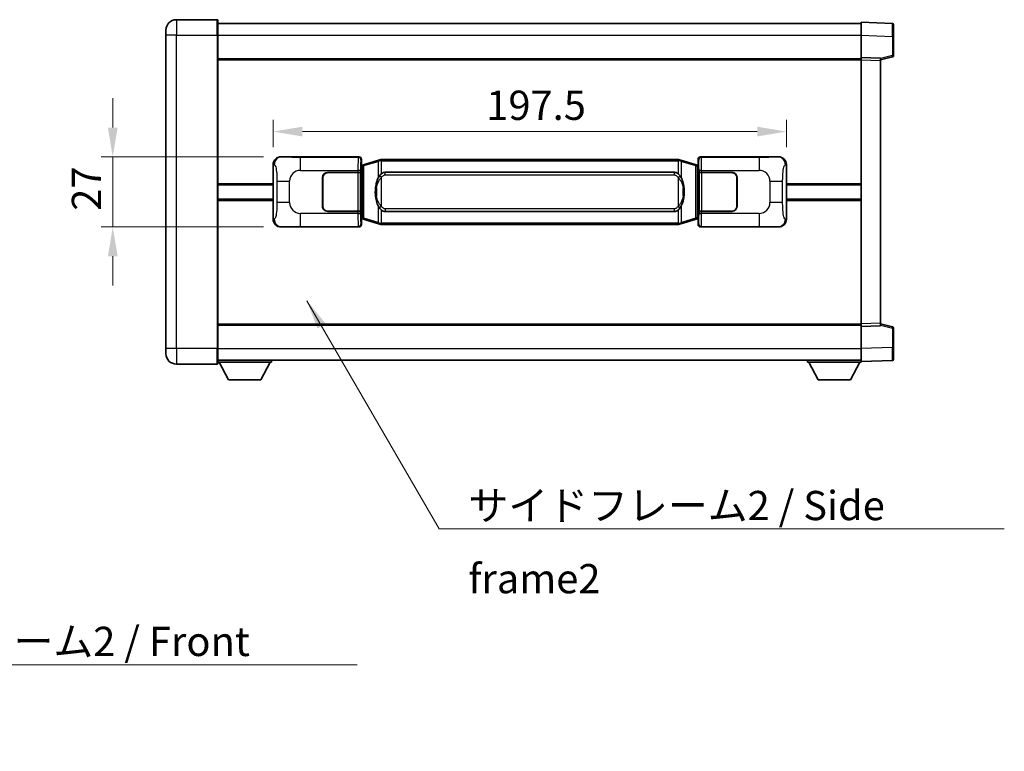
# Model space of a CAD drawing. Units: millimetres. Extents: x 0 to 9845, y 0 to 1264.
# Drawn here: x 2480 to 2859, y 392 to 674 of the extents above; entities that cross this region are included whole.
import ezdxf

# ---------------------------------------------------------------- set-up
doc = ezdxf.new("R2010")
doc.units = ezdxf.units.MM
doc.header["$LTSCALE"] = 4
doc.layers.get('Defpoints').update_dxf_attribs({"lineweight": 25})
for name, color, linetype, lineweight in [('Dimension (ISO)', 7, 'Continuous', 18), ('Symbol (ISO)', 7, 'Continuous', 18), ('Visible (ISO)', 7, 'Continuous', 35), ('Visible Narrow (ISO)', 7, 'Continuous', 25)]:
    doc.layers.add(name, color=color, linetype=linetype, lineweight=lineweight)
doc.styles.add('Note Text (TK)', font='txt')
doc.dimstyles.new('Default - Method 1b (TK)', dxfattribs={"dimscale": 4, "dimtxt": 2.5, "dimasz": 2.5, "dimexe": 1, "dimexo": 1.499999999999999, "dimgap": 1, "dimtad": 1, "dimtoh": 1, "dimrnd": 1e-08, "dimdsep": 46, "dimtxsty": 'Note Text (TK)', "dimcen": 0.09, "dimdle": 5, "dimclrd": 100, "dimclre": 100, "dimclrt": 7, "dimadec": 1, "dimazin": 1, "dimtfac": 1, "dimtmove": 0, "dimatfit": 3, "dimfxl": 1, "dimtolj": 1, "dimlwd": -1, "dimlwe": -1, "dimarcsym": 0})
doc.dimstyles.new('Default - Method 1b (TK)$7', dxfattribs={"dimscale": 4, "dimtxt": 2.5, "dimasz": 2.5, "dimexe": 1, "dimexo": 1.499999999999999, "dimgap": 1, "dimtad": 1, "dimtoh": 1, "dimrnd": 1e-08, "dimdsep": 46, "dimtxsty": 'Note Text (TK)', "dimcen": 0.09, "dimdle": 5, "dimclrd": 100, "dimclre": 100, "dimclrt": 7, "dimadec": 1, "dimazin": 1, "dimtfac": 1, "dimtmove": 0, "dimatfit": 3, "dimfxl": 1, "dimtolj": 1, "dimlwd": -1, "dimlwe": -1, "dimarcsym": 0})

# ---------------------------------------------------------------- blocks, each defined once
blk = doc.blocks.new('*D76')
at = {"layer": 'Defpoints', "color": 0}
for p in [(2580.663939161015, 621.2010276231542), (2515.914484239522, 594.2010276231543), (2580.663939161026, 594.2010276231543)]:
    blk.add_point(p, dxfattribs=at)
at = {"layer": 'Dimension (ISO)', "color": 100}
for p, q in [((2515.914484239522, 632.4510276231542), (2515.914484239522, 643.7010276231542)), ((2573.913939161014, 621.2010276231542), (2511.414484239522, 621.2010276231542)), ((2515.914484239522, 621.2010276231542), (2515.914484239522, 594.2010276231543)), ((2573.913939161025, 594.2010276231543), (2511.414484239522, 594.2010276231543)), ((2515.914484239522, 582.9510276231543), (2515.914484239522, 571.7010276231543))]:
    blk.add_line(p, q, dxfattribs=at)
for points in [[(2514.039484239522, 632.4510276231542), (2517.789484239522, 632.4510276231542), (2515.914484239522, 621.2010276231542)], [(2514.039484239522, 582.9510276231543), (2517.789484239522, 582.9510276231543), (2515.914484239522, 594.2010276231543)]]:
    blk.add_solid(points, dxfattribs=at)
at = {"layer": 'Dimension (ISO)', "color": 7, "insert": (2505.789484239521, 600.4460560322443), "char_height": 11.25, "attachment_point": 4, "rotation": 90, "style": 'Note Text (TK)'}
blk.add_mtext('\\A1;27', dxfattribs=at)
blk = doc.blocks.new('*D77')
at = {"layer": 'Defpoints', "color": 0}
for p in [(2775.128140401023, 630.8988231064358), (2577.628140401023, 618.2191885810897), (2775.128140401023, 618.2191885811715)]:
    blk.add_point(p, dxfattribs=at)
at = {"layer": 'Dimension (ISO)', "color": 100}
for p, q in [((2577.628140401023, 624.9691885810896), (2577.628140401023, 635.3988231064358)), ((2775.128140401023, 624.9691885811714), (2775.128140401023, 635.3988231064358)), ((2588.878140401023, 630.8988231064358), (2763.878140401022, 630.8988231064358))]:
    blk.add_line(p, q, dxfattribs=at)
for points in [[(2588.878140401023, 632.7738231064357), (2588.878140401023, 629.0238231064357), (2577.628140401023, 630.8988231064358)], [(2763.878140401022, 632.7738231064357), (2763.878140401022, 629.0238231064357), (2775.128140401023, 630.8988231064358)]]:
    blk.add_solid(points, dxfattribs=at)
at = {"layer": 'Dimension (ISO)', "color": 7, "insert": (2659.630981310108, 641.0238231064357), "char_height": 11.25, "attachment_point": 4, "style": 'Note Text (TK)'}
blk.add_mtext('\\A1;197.5', dxfattribs=at)

msp = doc.modelspace()

# ---------------------------------------------------------------- linework, layer by layer
at = {"layer": 'Visible (ISO)'}
for p, q in [((2556.128140400998, 673.9510276231441), (2540.378140400998, 673.9510276231375)), ((2556.378140400998, 673.7010276231442), (2556.378140401003, 667.9510276231442)), ((2556.378140400999, 672.4510276231728), (2803.878140400999, 672.4510276232751)), ((2803.878140401002, 667.9540734881517), (2803.878140400999, 672.9510276232475)), ((2815.89559014935, 672.5313690307116), (2803.878140400999, 672.9510276232475)), ((2816.378140400999, 672.0316736172023), (2816.378140401003, 667.5344148956162)), ((2536.378140401001, 667.9510276231358), (2536.378140401, 669.9510276231357)), ((2536.378140401001, 667.9510276231358), (2536.378140401052, 547.4510276231352)), ((2556.378140401053, 547.4510276231435), (2556.378140401003, 667.951027623144)), ((2803.878140401006, 659.4510276232473), (2803.878140401002, 667.9540734881517)), ((2816.378140401005, 660.1200686752528), (2816.378140401003, 667.5344148956161)), ((2803.878140401007, 658.4516367962281), (2803.878140401006, 659.4510276232473)), ((2811.378140401006, 659.1891218520622), (2803.878140401006, 659.4510276232473)), ((2811.378140401006, 658.4510276232504), (2816.002231753076, 659.6357120542166)), ((2556.378140401006, 658.9510276231442), (2803.878140401006, 658.9510276232464)), ((2803.878140401049, 556.9504184502666), (2803.878140401007, 658.4516367962281)), ((2811.378140401006, 659.1891218520622), (2811.378140401007, 658.1897310250432)), ((2811.378140401049, 557.212324221458), (2811.378140401007, 658.1897310250432)), ((2577.628140401032, 597.1828666652157), (2577.628140401023, 618.2191885810897)), ((2580.663939161013, 621.201027623154), (2610.628749574002, 621.2010276231664)), ((2611.43607616882, 618.0089633909622), (2611.628140401022, 618.2010276231669)), ((2611.436076168828, 597.3930918553715), (2611.43607616882, 618.0089633909622)), ((2611.618140401023, 617.9510276231669), (2611.436076168819, 617.9510276231667)), ((2611.75355553904, 617.9916521645719), (2611.618140401023, 617.9510276231669)), ((2611.691524819176, 617.4510276231669), (2611.618140401023, 617.9510276231669)), ((2611.628140401022, 620.2016367961477), (2611.628140401022, 618.2010276231669)), ((2612.737644082526, 618.2868787276179), (2611.75355553904, 617.9916521645719)), ((2618.218147273725, 619.9310296849798), (2612.737644082526, 618.2868787276179)), ((2618.218147273725, 619.9310296849798), (2619.117396970507, 620.2008045940146)), ((2619.118140401024, 620.20102762317), (2619.117396970507, 620.2008045940147)), ((2619.118140401024, 620.20102762317), (2619.345909759994, 620.2010276231701)), ((2733.410371042054, 620.2010276232172), (2619.345909759994, 620.2010276231701)), ((2733.410371042054, 620.2010276232172), (2733.638140401024, 620.2010276232173)), ((2733.638883831542, 620.2008045940621), (2733.638140401024, 620.2010276232173)), ((2733.638883831542, 620.2008045940621), (2734.538133528323, 619.931029685028)), ((2740.018636719521, 618.2868787276706), (2734.538133528323, 619.931029685028)), ((2741.002725263007, 617.9916521646252), (2740.018636719521, 618.2868787276706)), ((2741.138140401023, 617.9510276232203), (2741.002725263007, 617.9916521646252)), ((2741.064755982872, 617.4510276232203), (2741.138140401023, 617.9510276232203)), ((2741.128140401023, 618.2010276232204), (2741.128140401022, 620.2016367962013)), ((2741.128140401023, 618.2010276232204), (2741.320204633229, 618.0089633910158)), ((2741.320204633228, 617.9510276232205), (2741.138140401023, 617.9510276232203)), ((2741.320204633229, 618.0089633910158), (2741.320204633237, 597.3930918554252)), ((2742.12753122804, 621.2010276232209), (2772.092341641029, 621.2010276232331)), ((2775.128140401023, 618.2191885811715), (2775.128140401031, 597.1828666652974)), ((2598.628140401027, 615.2010276231615), (2610.260862777065, 615.2010276231663)), ((2598.628140401027, 615.1010276231616), (2610.203140401027, 615.1010276231663)), ((2610.203140401027, 615.1010276231663), (2611.203140401027, 615.1010276231668)), ((2611.260253604084, 615.2010276231667), (2610.260862777065, 615.2010276231663)), ((2611.203140401027, 615.1010276231668), (2611.203140401033, 600.3010276231669)), ((2611.260253604084, 615.2010276231667), (2611.261472321364, 615.2010276231667)), ((2611.261472321364, 615.2010276231667), (2611.26147232137, 600.2010276231669)), ((2620.693140401027, 615.2260276231706), (2732.063140401026, 615.2260276232167)), ((2741.49480848069, 615.2010276232206), (2741.49602719797, 615.2010276232206)), ((2741.494808480696, 600.2010276232207), (2741.49480848069, 615.2010276232206)), ((2742.495418024989, 615.2010276232211), (2741.49602719797, 615.2010276232206)), ((2741.553140401027, 615.1010276232206), (2742.553140401027, 615.101027623221)), ((2741.553140401033, 600.3010276232206), (2741.553140401027, 615.1010276232206)), ((2742.495418024989, 615.2010276232211), (2754.128140401027, 615.2010276232259)), ((2742.553140401027, 615.101027623221), (2754.128140401027, 615.1010276232258)), ((2556.378140401026, 610.4510276231437), (2577.628140401026, 610.4510276231525)), ((2596.628140401032, 602.2010276231608), (2596.628140401028, 613.2010276231608)), ((2596.72814040103, 610.2010276231608), (2596.628140401029, 610.2010276231608)), ((2596.728140401032, 602.2010276231608), (2596.728140401028, 613.2010276231608)), ((2756.028140401028, 613.2010276232267), (2756.028140401032, 602.2010276232267)), ((2756.128140401029, 610.2010276232268), (2756.028140401028, 610.2010276232267)), ((2756.128140401028, 613.2010276232267), (2756.128140401032, 602.2010276232268)), ((2775.128140401026, 610.451027623234), (2803.878140401027, 610.451027623246)), ((2596.72814040103, 609.7010276231608), (2596.628140401029, 609.7010276231608)), ((2756.128140401029, 609.7010276232267), (2756.028140401029, 609.7010276232265)), ((2556.378140401029, 604.9510276231437), (2577.628140401028, 604.9510276231524)), ((2596.628140401031, 605.7010276231608), (2596.728140401031, 605.7010276231608)), ((2596.628140401031, 605.2010276231607), (2596.728140401031, 605.2010276231608)), ((2756.028140401031, 605.7010276232265), (2756.128140401031, 605.7010276232267)), ((2756.028140401031, 605.2010276232267), (2756.128140401031, 605.2010276232267)), ((2775.128140401028, 604.951027623234), (2803.878140401029, 604.9510276232457)), ((2610.203140401033, 600.3010276231663), (2598.628140401034, 600.3010276231616)), ((2610.260862777071, 600.2010276231664), (2598.628140401034, 600.2010276231616)), ((2611.203140401033, 600.3010276231669), (2610.203140401033, 600.3010276231663)), ((2610.260862777071, 600.2010276231664), (2611.26025360409, 600.2010276231669)), ((2611.26147232137, 600.2010276231669), (2611.26025360409, 600.2010276231669)), ((2732.063140401033, 600.1760276232167), (2620.693140401033, 600.1760276231707)), ((2741.496027197976, 600.2010276232207), (2741.494808480696, 600.2010276232207)), ((2741.496027197976, 600.2010276232207), (2742.495418024995, 600.201027623221)), ((2742.553140401033, 600.301027623221), (2741.553140401033, 600.3010276232206)), ((2754.128140401034, 600.2010276232259), (2742.495418024995, 600.201027623221)), ((2754.128140401034, 600.3010276232258), (2742.553140401033, 600.3010276232211)), ((2611.436076168827, 597.4510276231669), (2611.618140401032, 597.4510276231669)), ((2611.628140401031, 597.2010276231669), (2611.436076168828, 597.3930918553715)), ((2611.691524819184, 597.9510276231669), (2611.618140401032, 597.4510276231669)), ((2611.618140401032, 597.4510276231669), (2611.753555539048, 597.410403081762)), ((2611.628140401031, 597.2010276231669), (2611.628140401032, 595.200418450186)), ((2611.753555539048, 597.410403081762), (2612.737644082534, 597.1151765187167)), ((2612.737644082534, 597.1151765187166), (2618.218147273735, 595.4710255613595)), ((2619.117396970517, 595.2012506523253), (2618.218147273735, 595.4710255613595)), ((2619.117396970517, 595.2012506523253), (2619.118140401035, 595.2010276231701)), ((2619.345909760004, 595.2010276231701), (2619.118140401035, 595.2010276231701)), ((2619.345909760004, 595.2010276231701), (2733.410371042065, 595.2010276232173)), ((2733.638140401035, 595.2010276232174), (2733.410371042065, 595.2010276232173)), ((2733.638140401035, 595.2010276232174), (2733.638883831551, 595.2012506523727)), ((2734.538133528334, 595.4710255614076), (2733.638883831551, 595.2012506523727)), ((2734.538133528334, 595.4710255614076), (2740.01863671953, 597.1151765187694)), ((2740.01863671953, 597.1151765187694), (2741.002725263016, 597.4104030818154)), ((2741.002725263016, 597.4104030818154), (2741.138140401032, 597.4510276232205)), ((2741.06475598288, 597.9510276232204), (2741.138140401032, 597.4510276232203)), ((2741.320204633237, 597.3930918554252), (2741.128140401031, 597.2010276232205)), ((2741.128140401031, 595.2004184502396), (2741.128140401031, 597.2010276232205)), ((2741.138140401032, 597.4510276232205), (2741.320204633237, 597.4510276232206)), ((2610.628749574014, 594.2010276231664), (2580.663939161025, 594.2010276231541)), ((2772.09234164104, 594.2010276232332), (2742.127531228052, 594.2010276232209)), ((2803.878140401049, 555.9510276232475), (2803.878140401049, 556.9504184502664)), ((2811.378140401049, 557.2123242214578), (2811.378140401049, 556.2129333944389)), ((2816.002231753119, 555.7663431922883), (2811.378140401048, 556.9510276232508)), ((2556.378140401049, 556.4510276231433), (2803.878140401049, 556.4510276232454)), ((2803.878140401049, 555.9510276232475), (2811.378140401049, 556.2129333944388)), ((2803.878140401053, 547.447981758343), (2803.878140401049, 555.9510276232475)), ((2816.378140401053, 547.8676403508891), (2816.378140401049, 555.2819865712526)), ((2536.378140401052, 545.4510276231352), (2536.378140401052, 547.4510276231352)), ((2556.378140401053, 547.4510276231435), (2556.378140401053, 541.7010276231435)), ((2803.878140401053, 542.4510276232478), (2803.878140401053, 547.447981758343)), ((2816.378140401052, 547.8676403508891), (2816.378140401053, 543.3703816293034)), ((2556.378140401053, 542.9510276231435), (2803.878140401053, 542.9510276232465)), ((2556.378140401051, 542.2510276231404), (2576.978140401051, 542.2510276231576)), ((2560.428140401055, 535.3510276231438), (2556.87814040105, 542.2510276231407)), ((2572.928140401055, 535.3510276231542), (2576.478140401051, 542.2510276231571)), ((2576.97814040105, 542.9510276231575), (2576.978140401051, 542.2510276231576)), ((2783.27814040105, 542.9510276232392), (2783.278140401051, 542.2510276232392)), ((2783.278140401051, 542.2510276232392), (2803.878140401051, 542.2510276232478)), ((2787.328140401053, 535.3510276232408), (2783.778140401051, 542.2510276232393)), ((2799.828140401052, 535.351027623246), (2803.378140401051, 542.2510276232475)), ((2803.878140401053, 542.4510276232478), (2815.895590149404, 542.8706862157936)), ((2803.878140401051, 542.4510276232476), (2803.878140401051, 542.2510276232478)), ((2540.378140401053, 541.451027623137), (2556.128140401054, 541.4510276231435)), ((2560.428140401055, 535.3510276231438), (2572.928140401055, 535.3510276231542)), ((2787.328140401053, 535.3510276232408), (2799.828140401052, 535.351027623246))]:
    msp.add_line(p, q, dxfattribs=at)
for centre, radius, start, end in [((2540.378140401, 669.9510276231375), 4.00000000000002, 90.00000000002605, 180), ((2556.128140400998, 673.701027623144), 0.2500000000000051, 0, 90.00000000003907), ((2815.878140400999, 672.031673617202), 0.4999999999999966, 0, 88.00000000002242), ((2815.878140401006, 660.1200686752526), 0.4999999999999877, 284.3700000000091, 0), ((2598.628140401028, 613.2010276231616), 2, 90.00000000002605, 180), ((2598.628140401028, 613.2010276231616), 1.899999999999999, 90.00000000002605, 180), ((2754.128140401028, 613.2010276232259), 1.999999999999994, 0, 90.00000000002605), ((2754.128140401028, 613.2010276232259), 1.899999999999995, 0, 90.00000000002605), ((2598.628140401033, 602.2010276231616), 1.999999999999996, 180, 270.000000000026), ((2598.628140401033, 602.2010276231616), 1.899999999999998, 180, 270.000000000026), ((2754.128140401032, 602.201027623226), 1.999999999999999, 270.000000000026, 0), ((2754.128140401033, 602.2010276232259), 1.899999999999996, 270.000000000026, 0), ((2815.878140401049, 555.2819865712523), 0.5000000000000183, 0, 75.63000000003126), ((2540.378140401052, 545.451027623137), 4.000000000000039, 180, 270.000000000026), ((2815.878140401053, 543.3703816293031), 0.5000000000000031, 272.0000000000167, 0), ((2556.128140401054, 541.7010276231435), 0.2500000000000035, 270.0000000000391, 0)]:
    msp.add_arc(centre, radius, start, end, dxfattribs=at)
for centre, major_axis, ratio, start_param, end_param in [((2580.684290485888, 618.1991989902576), (-3.009761169310453, 0.5407089662769664), 0.981050954850808, 4.893504061070551, 6.457641200743971), ((2610.627530856723, 620.2004180788676), (0.7079685445988964, 0.7079685445994831), 0.9987827659587178, 5.498396131367741, 7.067974482991478), ((2742.12874994532, 620.2004180789219), (-0.7079685445994804, 0.7079685445988976), 0.9987827659587185, 5.498396131367827, 7.067974482991402), ((2772.071990316157, 618.1991989903368), (3.009761169310004, 0.5407089662794534), 0.9810509548508081, 6.108729413615211, 7.672866553288594), ((2620.69314040103, 607.7010276231707), (3.1078e-12, -7.524999999999983), 0.4983388704318941, 3.141592653589773, 3.509069099221778), ((2732.06314040103, 607.7010276232166), (3.1078e-12, -7.524999999999978), 0.4983388704318946, 2.774116207957792, 3.141592653589773), ((2620.69314040103, 607.7010276231707), (3.1078e-12, -7.524999999999983), 0.4983388704318941, 5.915708861547584, 6.283185307179566), ((2732.06314040103, 607.7010276232166), (3.1078e-12, -7.524999999999978), 0.4983388704318946, 0, 0.3674764456319846), ((2580.684290485897, 597.2028562560506), (-3.009761169310007, -0.5407089662794539), 0.9810509548508075, 6.108729413615211, 7.672866553288594), ((2610.627530856733, 595.2016371674652), (0.7079685445994804, -0.7079685445988979), 0.9987827659587191, 5.498396131367827, 7.067974482991402), ((2742.128749945331, 595.2016371675195), (-0.7079685445988952, -0.7079685445994827), 0.998782765958718, 5.498396131367741, 7.067974482991478), ((2772.071990316165, 597.2028562561297), (3.009761169310451, -0.5407089662769659), 0.9810509548508081, 4.893504061070551, 6.457641200743971)]:
    msp.add_ellipse(centre, major_axis=major_axis, ratio=ratio, start_param=start_param, end_param=end_param, dxfattribs=at)
for points, knots in [([(2619.140063172237, 619.70102762317), (2619.139904375641, 619.70211517755), (2619.13974594482, 619.7032027288703), (2619.130524872066, 619.7666472717251), (2619.12275099227, 619.828399216749), (2619.110355804808, 619.946682363036), (2619.105991119955, 620.0018036714858), (2619.101717631475, 620.0950477325898), (2619.101816870815, 620.1324254918866), (2619.106485114983, 620.184499217123), (2619.110975806281, 620.1988782447468), (2619.117396970507, 620.2008045940147)], [-0.000329762760663, -0.000329762760663, -0.000329762760663, -0.000329762760663, 0, 0, 0.0189079865111045, 0.0189079865111045, 0.0385885202119992, 0.0385885202119992, 0.0581261217108733, 0.0581261217108733, 0.0775105008319311, 0.0775105008319311, 0.0775105008319311, 0.0775105008319311]), ([(2733.616217629812, 619.7010276232173), (2733.616376426408, 619.7021151775973), (2733.616534857227, 619.7032027289174), (2733.625755930011, 619.7666472717766), (2733.633529809778, 619.8283992167978), (2733.645924997241, 619.9466823630834), (2733.650289682094, 620.0018036715333), (2733.654563170574, 620.0950477326372), (2733.654463931233, 620.1324254919338), (2733.649795687066, 620.1844992171704), (2733.645304995768, 620.1988782447942), (2733.638883831542, 620.2008045940621)], [-0.0778087688561094, -0.0778087688561094, -0.0778087688561094, -0.0778087688561094, -0.0774791395199039, -0.0774791395199039, -0.0585788033179126, -0.0585788033179126, -0.0389062325038929, -0.0389062325038929, -0.0193765360604844, -0.0193765360604844, 0, 0, 0, 0]), ([(2618.528608995875, 613.8459192729923), (2618.36081647786, 613.6079215914959), (2618.218437484222, 613.3657676642713), (2617.889964163878, 612.731098926942), (2617.730137220891, 612.3380245935817), (2617.44066192386, 611.4870563929595), (2617.320008944932, 611.0267313946516), (2617.146102655094, 610.1783771314266), (2617.085263907906, 609.7912198358771), (2617.040427529439, 609.403963837674)], [-0.4250246405425953, -0.4250246405425953, -0.4250246405425953, -0.4250246405425953, -0.3540887224006739, -0.3540887224006739, -0.2405912533735996, -0.2405912533735996, -0.1092800848785947, -0.1092800848785947, 0, 0, 0, 0]), ([(2619.345909759996, 614.7236355376695), (2619.326213618503, 614.7084204254911), (2619.306893994585, 614.6931133762174), (2619.287929662166, 614.677732568743), (2619.126102619254, 614.546484574553), (2618.988992369342, 614.4102274498816), (2618.740134598385, 614.131315923831), (2618.629432274583, 613.9889274765599), (2618.528608995875, 613.8459192729923)], [-0.0902431043680325, -0.0902431043680325, -0.0902431043680325, -0.0902431043680325, -0.0852480424021071, -0.0852480424021071, -0.0852480424021071, -0.0426240212010536, -0.0426240212010536, 0, 0, 0, 0]), ([(2734.227671806179, 613.84591927304), (2734.101459215854, 614.0249397933146), (2733.958827533363, 614.2046413747923), (2733.678398216063, 614.4970567365121), (2733.554129222, 614.6125834905339), (2733.410371042057, 614.7236355377165)], [-0.1703054540616121, -0.1703054540616121, -0.1703054540616121, -0.1703054540616121, -0.116947854558622, -0.116947854558622, -0.0804700986788752, -0.0804700986788752, -0.0804700986788752, -0.0804700986788752]), ([(2735.715853272619, 609.4039638377229), (2735.625786170481, 610.1818818305486), (2735.473960495865, 610.9560652986894), (2735.008086162452, 612.4362015080246), (2734.715246400714, 613.1543412192095), (2734.227671806179, 613.84591927304)], [-0.425648210324278, -0.425648210324278, -0.425648210324278, -0.425648210324278, -0.2061268996692172, -0.2061268996692172, 0, 0, 0, 0]), ([(2617.040427529439, 609.403963837674), (2616.978346639769, 608.8677653818737), (2616.94642925463, 608.3263731142421), (2616.940010092948, 607.1889938857727), (2616.971781133301, 606.5909967584681), (2617.04042752944, 605.9980914086644)], [-0.3186227205923174, -0.3186227205923174, -0.3186227205923174, -0.3186227205923174, -0.1673124425500827, -0.1673124425500827, 0, 0, 0, 0]), ([(2735.71585327262, 605.9980914087135), (2735.777934162289, 606.5342898645138), (2735.809851547429, 607.0756821321452), (2735.81627070911, 608.2130613606146), (2735.784499668757, 608.8110584879192), (2735.715853272619, 609.4039638377229)], [-0.3186227205923031, -0.3186227205923031, -0.3186227205923031, -0.3186227205923031, -0.1673124425500881, -0.1673124425500881, 0, 0, 0, 0]), ([(2617.04042752944, 605.9980914086644), (2617.130494631577, 605.2201734158386), (2617.282320306193, 604.4459899476977), (2617.748194639606, 602.9658537383627), (2618.041034401345, 602.2477140271778), (2618.528608995879, 601.5561359733473)], [-0.4256482103242727, -0.4256482103242727, -0.4256482103242727, -0.4256482103242727, -0.2061268996692005, -0.2061268996692005, 0, 0, 0, 0]), ([(2734.227671806184, 601.556135973395), (2734.395464324199, 601.7941336548915), (2734.537843317837, 602.036287582116), (2734.866316638181, 602.6709563194454), (2735.026143581168, 603.0640306528059), (2735.315618878199, 603.9149988534274), (2735.436271857127, 604.3753238517346), (2735.610178146965, 605.2236781149595), (2735.671016894152, 605.6108354105098), (2735.71585327262, 605.9980914087135)], [-0.4250246405426, -0.4250246405426, -0.4250246405426, -0.4250246405426, -0.3540887224006775, -0.3540887224006775, -0.2405912533736013, -0.2405912533736013, -0.1092800848787787, -0.1092800848787787, 0, 0, 0, 0]), ([(2618.528608995879, 601.5561359733473), (2618.654821586205, 601.3771154530727), (2618.797453268696, 601.1974138715951), (2619.077882585995, 600.9049985098751), (2619.202151580059, 600.7894717558535), (2619.345909760002, 600.6784197086708)], [-0.1703054540616109, -0.1703054540616109, -0.1703054540616109, -0.1703054540616109, -0.1169478545586211, -0.1169478545586211, -0.080470098678874, -0.080470098678874, -0.080470098678874, -0.080470098678874]), ([(2733.410371042062, 600.6784197087181), (2733.430067183555, 600.6936348208962), (2733.449386807473, 600.70894187017), (2733.468351139892, 600.7243226776445), (2733.630178182804, 600.8555706718342), (2733.767288432717, 600.9918277965058), (2734.016146203675, 601.2707393225563), (2734.126848527476, 601.4131277698274), (2734.227671806184, 601.556135973395)], [-0.0902431043680341, -0.0902431043680341, -0.0902431043680341, -0.0902431043680341, -0.0852480424021081, -0.0852480424021081, -0.0852480424021081, -0.0426240212010541, -0.0426240212010541, 0, 0, 0, 0]), ([(2619.140063172247, 595.7010276231701), (2619.139904375651, 595.6999400687903), (2619.139745944829, 595.6988525174702), (2619.130524872089, 595.635407974609), (2619.12275099228, 595.5736560295904), (2619.110355804818, 595.4553728833039), (2619.105991119965, 595.400251574854), (2619.101717631485, 595.3070075137502), (2619.101816870825, 595.2696297544535), (2619.106485114993, 595.2175560292172), (2619.11097580629, 595.2031770015933), (2619.117396970517, 595.2012506523253)], [-0.0778087688563662, -0.0778087688563662, -0.0778087688563662, -0.0778087688563662, -0.0774791395201836, -0.0774791395201836, -0.0585788033179325, -0.0585788033179325, -0.0389062325039031, -0.0389062325039031, -0.0193765360604873, -0.0193765360604873, 0, 0, 0, 0]), ([(2733.616217629822, 595.7010276232174), (2733.616376426418, 595.6999400688373), (2733.616534857239, 595.6988525175177), (2733.625755929996, 595.6354079746579), (2733.633529809788, 595.5736560296377), (2733.645924997251, 595.4553728833514), (2733.650289682103, 595.4002515749015), (2733.654563170584, 595.3070075137975), (2733.654463931243, 595.2696297545009), (2733.649795687076, 595.2175560292645), (2733.645304995778, 595.2031770016406), (2733.638883831551, 595.2012506523727)], [-0.0003297627606783, -0.0003297627606783, -0.0003297627606783, -0.0003297627606783, 0, 0, 0.0189079865127627, 0.0189079865127627, 0.0385885202156436, 0.0385885202156436, 0.0581261217164882, 0.0581261217164882, 0.0775105008395076, 0.0775105008395076, 0.0775105008395076, 0.0775105008395076])]:
    msp.add_open_spline(points, degree=3, knots=knots, dxfattribs=at)
at = {"layer": 'Visible Narrow (ISO)'}
for p, q in [((2540.378140400998, 673.9510276231375), (2540.378140401003, 667.9510276231375)), ((2556.128140401003, 667.951027623144), (2556.128140400998, 673.9510276231441)), ((2540.378140401003, 667.9510276231375), (2536.378140401001, 667.9510276231358)), ((2540.378140401003, 667.9510276231375), (2556.128140401003, 667.951027623144)), ((2540.378140401053, 547.451027623137), (2540.378140401003, 667.9510276231375)), ((2556.128140401003, 667.951027623144), (2556.378140401003, 667.951027623144)), ((2556.128140401003, 667.951027623144), (2556.128140401053, 547.4510276231435)), ((2556.378140401001, 667.9510276231736), (2803.878140401002, 667.9510276232759)), ((2803.878140401002, 667.9540734881517), (2815.895590149354, 667.5344148956159)), ((2815.895590149354, 667.534414895616), (2816.378140401003, 667.5344148956162)), ((2815.895590149354, 667.5344148956159), (2815.895590149357, 660.1200686752524)), ((2815.895590149357, 660.1200686752524), (2811.378140401006, 658.9627056438867)), ((2816.378140401005, 660.1200686752528), (2815.895590149357, 660.1200686752526)), ((2556.378140401006, 658.4510276231441), (2803.878140401007, 658.4510276232463)), ((2803.878140401007, 658.4516367962281), (2811.378140401007, 658.1897310250432)), ((2577.628140401023, 618.2191885810897), (2578.03539833497, 618.1460239663297)), ((2580.980279885312, 621.1441964473883), (2580.663939161013, 621.201027623154)), ((2610.395670985909, 620.9679490350715), (2588.117812812438, 620.9679490350621)), ((2588.117812812441, 615.9709948999667), (2588.117812812438, 620.9679490350621)), ((2610.628749574002, 621.2010276231664), (2610.395670985909, 620.9679490350715)), ((2611.395061812928, 619.9685582080526), (2611.628140401022, 620.2016367961477)), ((2611.897229481823, 617.5127390219614), (2611.75355553904, 617.9916521645719)), ((2611.897229481823, 617.5127390219614), (2612.553288510814, 617.8079655850074)), ((2612.553288510814, 617.8079655850073), (2618.033791702013, 619.4521165423691)), ((2612.553288510822, 597.5940896613272), (2612.553288510814, 617.8079655850073)), ((2619.140063172237, 619.70102762317), (2618.033791702013, 619.4521165423691)), ((2618.033791702013, 619.4521165423691), (2618.033791702016, 613.006513311686)), ((2619.345909759994, 619.7010276231701), (2619.140063172237, 619.70102762317)), ((2619.345909759994, 619.7010276231701), (2619.345909759994, 620.2010276231701)), ((2619.345909759994, 619.7010276231701), (2733.410371042055, 619.7010276232171)), ((2619.345909759996, 614.7236355376695), (2619.345909759994, 619.7010276231701)), ((2733.410371042055, 619.7010276232171), (2733.410371042054, 620.2010276232172)), ((2733.616217629812, 619.7010276232173), (2733.410371042055, 619.7010276232171)), ((2733.410371042055, 619.7010276232171), (2733.410371042057, 614.7236355377165)), ((2734.722489100036, 619.4521165424173), (2733.616217629812, 619.7010276232173)), ((2734.722489100036, 619.4521165424173), (2740.202992291234, 617.8079655850601)), ((2734.722489100038, 613.0065133117344), (2734.722489100036, 619.4521165424173)), ((2740.202992291234, 617.8079655850601), (2740.859051320224, 617.5127390220146)), ((2740.202992291234, 617.8079655850601), (2740.202992291242, 597.5940896613799)), ((2740.859051320224, 617.5127390220146), (2741.002725263007, 617.9916521646254)), ((2741.128140401022, 620.2016367962013), (2741.361218989118, 619.9685582081065)), ((2742.360609816137, 620.9679490351259), (2742.12753122804, 621.2010276232207)), ((2764.638467989608, 620.9679490351352), (2742.360609816137, 620.9679490351259)), ((2764.638467989608, 620.9679490351351), (2764.638467989612, 615.9709949000397)), ((2772.092341641029, 621.2010276232331), (2771.776000916732, 621.1441964474672)), ((2774.720882467076, 618.1460239664111), (2775.128140401023, 618.2191885811715)), ((2588.117812812441, 615.9709948999667), (2610.260862777065, 615.9709948999758)), ((2610.203140401027, 615.1010276231663), (2610.203140401033, 600.3010276231663)), ((2611.260253604083, 615.9709948999762), (2610.260862777065, 615.9709948999758)), ((2610.260862777065, 615.9709948999758), (2610.260862777065, 615.2010276231663)), ((2611.260253604084, 615.2010276231667), (2611.260253604083, 615.9709948999762)), ((2611.43607616882, 617.4510276231667), (2611.691524819176, 617.4510276231669)), ((2611.691524819176, 617.4510276231669), (2611.897229481823, 617.5127390219614)), ((2611.897229481823, 617.5127390219614), (2611.897229481832, 597.8893162243727)), ((2619.345909759997, 613.269707974105), (2618.528608995875, 613.8459192729923)), ((2620.693140401027, 614.2260276231707), (2620.693140401027, 615.2260276231706)), ((2620.693140401027, 614.2260276231707), (2732.063140401027, 614.2260276232167)), ((2732.063140401027, 614.2260276232167), (2732.063140401026, 615.2260276232167)), ((2733.410371042058, 613.2697079741522), (2734.227671806179, 613.84591927304)), ((2740.859051320224, 617.5127390220146), (2741.064755982872, 617.4510276232203)), ((2740.859051320232, 597.889316224426), (2740.859051320224, 617.5127390220146)), ((2741.064755982872, 617.4510276232203), (2741.320204633228, 617.4510276232204)), ((2742.495418024989, 615.9709949000305), (2741.496027197969, 615.9709949000301)), ((2741.496027197969, 615.9709949000301), (2741.49602719797, 615.2010276232206)), ((2742.495418024989, 615.2010276232211), (2742.495418024989, 615.9709949000305)), ((2742.495418024989, 615.9709949000305), (2764.638467989612, 615.9709949000397)), ((2742.553140401033, 600.3010276232211), (2742.553140401027, 615.101027623221)), ((2556.378140401026, 610.9510276231437), (2577.628140401026, 610.9510276231524)), ((2579.07705996796, 611.8383779727197), (2583.9851958852, 611.8383779727217)), ((2579.07705996796, 611.8383779727196), (2579.077059967964, 603.5636772735872)), ((2583.985195885203, 603.5636772735893), (2583.9851958852, 611.8383779727217)), ((2619.345909760002, 602.1323472722352), (2619.345909759997, 613.269707974105)), ((2733.410371042058, 613.2697079741522), (2733.410371042062, 602.1323472722825)), ((2768.771084916857, 611.8383779727983), (2773.679220834094, 611.8383779728)), ((2768.771084916857, 611.8383779727982), (2768.77108491686, 603.5636772736657)), ((2773.679220834098, 603.5636772736677), (2773.679220834094, 611.8383779728)), ((2775.128140401026, 610.951027623234), (2803.878140401026, 610.951027623246)), ((2617.377732673027, 609.2889524441646), (2617.377732673028, 606.113102802174)), ((2735.378548129032, 606.1131028022229), (2735.378548129031, 609.2889524442134)), ((2556.378140401029, 604.4510276231434), (2577.628140401028, 604.4510276231521)), ((2583.985195885203, 603.5636772735893), (2579.077059967964, 603.5636772735872)), ((2618.03379170202, 602.3955419346531), (2618.033791702023, 595.9499387039699)), ((2734.722489100045, 595.9499387040182), (2734.722489100042, 602.3955419347013)), ((2773.679220834098, 603.5636772736677), (2768.77108491686, 603.5636772736657)), ((2775.128140401029, 604.4510276232337), (2803.878140401029, 604.4510276232456)), ((2588.117812812449, 594.4341062112522), (2588.117812812448, 599.4310603463477)), ((2610.260862777071, 599.4310603463568), (2588.117812812449, 599.4310603463476)), ((2610.260862777071, 600.2010276231664), (2610.260862777071, 599.4310603463568)), ((2610.260862777071, 599.4310603463568), (2611.26025360409, 599.4310603463572)), ((2611.26025360409, 599.4310603463572), (2611.26025360409, 600.2010276231669)), ((2619.345909760002, 602.1323472722352), (2618.528608995879, 601.5561359733473)), ((2619.345909760004, 595.7010276231701), (2619.345909760002, 600.6784197086708)), ((2620.693140401032, 601.1760276231707), (2620.693140401033, 600.1760276231707)), ((2732.063140401032, 601.1760276232167), (2620.693140401032, 601.1760276231707)), ((2732.063140401033, 600.1760276232167), (2732.063140401033, 601.1760276232167)), ((2733.410371042062, 602.1323472722825), (2734.227671806184, 601.556135973395)), ((2733.410371042062, 600.6784197087181), (2733.410371042065, 595.7010276232173)), ((2741.496027197976, 600.2010276232207), (2741.496027197976, 599.4310603464112)), ((2741.496027197976, 599.4310603464112), (2742.495418024996, 599.4310603464115)), ((2742.495418024996, 599.4310603464115), (2742.495418024995, 600.201027623221)), ((2764.638467989619, 599.4310603464207), (2742.495418024996, 599.4310603464115)), ((2764.638467989619, 599.4310603464207), (2764.638467989619, 594.4341062113251)), ((2578.035398334979, 597.2560312799762), (2577.628140401032, 597.1828666652157)), ((2611.628140401032, 595.200418450186), (2611.395061812939, 595.4334970382808)), ((2611.691524819184, 597.9510276231669), (2611.436076168827, 597.9510276231669)), ((2611.897229481832, 597.8893162243727), (2611.691524819184, 597.9510276231669)), ((2611.897229481832, 597.8893162243727), (2611.753555539049, 597.410403081762)), ((2612.553288510822, 597.5940896613272), (2611.897229481832, 597.8893162243727)), ((2618.033791702023, 595.9499387039699), (2612.553288510822, 597.5940896613272)), ((2618.033791702023, 595.9499387039699), (2619.140063172247, 595.7010276231701)), ((2619.140063172247, 595.7010276231701), (2619.345909760004, 595.7010276231701)), ((2619.345909760004, 595.7010276231701), (2619.345909760004, 595.2010276231701)), ((2733.410371042065, 595.7010276232173), (2619.345909760004, 595.7010276231701)), ((2733.410371042065, 595.7010276232173), (2733.410371042065, 595.2010276232173)), ((2733.410371042065, 595.7010276232173), (2733.616217629822, 595.7010276232174)), ((2733.616217629822, 595.7010276232174), (2734.722489100045, 595.9499387040182)), ((2740.202992291242, 597.5940896613799), (2734.722489100045, 595.9499387040182)), ((2740.859051320232, 597.889316224426), (2740.202992291242, 597.5940896613799)), ((2741.06475598288, 597.9510276232204), (2740.859051320232, 597.889316224426)), ((2740.859051320232, 597.889316224426), (2741.002725263016, 597.4104030818154)), ((2741.320204633237, 597.9510276232206), (2741.06475598288, 597.9510276232204)), ((2741.361218989128, 595.4334970383347), (2741.128140401031, 595.2004184502396)), ((2775.128140401031, 597.1828666652974), (2774.720882467085, 597.2560312800575)), ((2580.663939161025, 594.2010276231541), (2580.980279885323, 594.2578587989201)), ((2588.117812812449, 594.4341062112522), (2610.395670985921, 594.4341062112615)), ((2610.395670985921, 594.4341062112615), (2610.628749574014, 594.2010276231664)), ((2742.127531228052, 594.2010276232209), (2742.360609816148, 594.434106211316)), ((2742.360609816148, 594.434106211316), (2764.638467989619, 594.4341062113251)), ((2771.776000916743, 594.2578587989991), (2772.09234164104, 594.2010276232332)), ((2556.378140401049, 556.9510276231433), (2803.878140401049, 556.9510276232453)), ((2811.378140401049, 557.212324221458), (2803.878140401049, 556.9504184502666)), ((2811.378140401049, 556.4393496026142), (2815.895590149401, 555.2819865712523)), ((2815.895590149401, 555.2819865712523), (2816.378140401049, 555.2819865712526)), ((2815.895590149401, 555.2819865712523), (2815.895590149404, 547.867640350889)), ((2540.378140401053, 547.451027623137), (2536.378140401052, 547.4510276231352)), ((2556.128140401053, 547.4510276231435), (2540.378140401053, 547.451027623137)), ((2540.378140401053, 547.451027623137), (2540.378140401053, 541.451027623137)), ((2556.128140401053, 547.4510276231435), (2556.378140401053, 547.4510276231435)), ((2556.128140401054, 541.4510276231434), (2556.128140401053, 547.4510276231435)), ((2556.378140401052, 547.4510276231433), (2803.878140401053, 547.4510276232463)), ((2815.895590149404, 547.867640350889), (2803.878140401053, 547.447981758343)), ((2815.895590149404, 547.867640350889), (2816.378140401053, 547.8676403508892))]:
    msp.add_line(p, q, dxfattribs=at)
for centre, radius, start, end in [((2588.117812812443, 611.8383779727235), 4.132616927243274, 90.00000000002605, 180), ((2764.638467989614, 611.8383779727964), 4.132616927243272, 0, 90.00000000002605), ((2588.117812812447, 603.563677273591), 4.132616927243274, 180, 270.000000000026), ((2764.638467989617, 603.563677273664), 4.132616927243271, 270.000000000026, 0)]:
    msp.add_arc(centre, radius, start, end, dxfattribs=at)
for centre, major_axis, ratio, start_param, end_param in [((2815.878140401001, 667.5289306678573), (-0.0174478396315688, -5.002438399508212), 0.003484384487625, 1.571904795258086, 3.14148315541967), ((2815.878140401006, 660.1200686752526), (0.1240913520706674, -0.4843566210358606), 0.0338088728047702, 0, 1.562134767028284), ((2580.980279885313, 618.146023966331), (0.5304630476615979, 2.952729069025053), 0.9810509548507539, 0.181115080685597, 1.745252220358986), ((2610.40054585503, 615.9709948999758), (2.0495e-12, -4.999999999999993), 0.0279366155931038, 3.176499238763422, 4.712388980384566), ((2610.395670985909, 619.9685582080523), (0.707106781190071, -0.7071067811830126), 0.9987827659587297, 0.7860071509785441, 2.355585502602227), ((2611.399936682049, 615.9709948999764), (-1.6375e-12, 3.999999999999994), 0.0349207694914536, 0.0349065851260591, 1.570796326794762), ((2612.881318025309, 617.8079655850074), (-0.1436739427833733, 0.4789131426105326), 0.639863401860422, 0, 1.381144297557275), ((2618.361821216508, 619.4521165423693), (-0.1436739427833733, 0.4789131426105346), 0.6398634018604216, 0, 1.381144297557275), ((2734.39445958554, 619.4521165424173), (0.1436739427829777, 0.4789131426106467), 0.6398634018608532, 4.902041009622362, 6.283185307179661), ((2739.874962776738, 617.80796558506), (0.1436739427829778, 0.4789131426106536), 0.6398634018608546, 4.902041009622524, 6.283185307179666), ((2742.360609816137, 619.9685582081069), (0.7071067811835668, 0.707106781189519), 0.9987827659587077, 0.7860071509793372, 2.355585502602918), ((2741.356344120001, 615.97099490003), (1.6463e-12, -3.99999999999999), 0.0349207694920419, 1.570796326794882, 3.106686068579668), ((2742.35573494702, 615.9709949000305), (-2.0606e-12, 4.999999999999987), 0.0279366155936921, 4.712388980384645, 6.24827872218668), ((2771.776000916733, 618.1460239664098), (-0.5304630476655018, 2.952729069024345), 0.9810509548508667, 4.537933086820107, 6.102070226493476), ((2618.033791702017, 609.2889524441649), (-0.9933641725788097, 0.1150113935090684), 0.0994819257389537, 0, 0.8609654112119962), ((2734.72248910004, 609.2889524442131), (0.9933641725786969, 0.1150113935098772), 0.0994819257390203, 5.422219895884762, 6.283185307123217), ((2618.033791702019, 606.1131028021742), (-0.9933641725787326, -0.1150113935098922), 0.0994819257389727, 5.422219895970425, 6.283185307244134), ((2734.722489100041, 606.1131028022226), (0.9933641725787831, -0.1150113935090537), 0.0994819257390354, 5.67881e-11, 0.8609654112951023), ((2610.400545855037, 599.4310603463568), (2.0584e-12, -4.99999999999999), 0.0279366155931039, 4.712388980384613, 6.248278722210319), ((2611.399936682057, 599.4310603463572), (-1.6445e-12, 3.999999999999993), 0.0349207694914536, 1.570796326794841, 3.106686068593948), ((2741.356344120008, 599.4310603464111), (1.6393e-12, -3.999999999999992), 0.0349207694920418, 0.0349065851106047, 1.570796326794802), ((2742.355734947027, 599.4310603464115), (-2.0517e-12, 4.999999999999989), 0.0279366155936921, 3.176499238740602, 4.712388980384598), ((2580.980279885322, 597.2560312799775), (0.5304630476641808, -2.952729069024585), 0.9810509548507543, 4.537933086820538, 6.102070226493911), ((2610.39567098592, 595.4334970382805), (-0.7071067811898069, -0.7071067811832805), 0.9987827659587273, 0.7860071509881515, 2.355585502611752), ((2612.881318025318, 597.5940896613273), (-0.1436739427829778, -0.4789131426106514), 0.6398634018604255, 4.902041009622741, 6.283185307180497), ((2618.361821216518, 595.9499387039702), (-0.1436739427829689, -0.4789131426106467), 0.6398634018604266, 4.902041009622568, 6.28318530718046), ((2734.39445958555, 595.9499387040182), (0.1436739427833733, -0.4789131426105281), 0.6398634018608597, 1.83e-13, 1.38114429755732), ((2739.874962776747, 597.5940896613799), (0.1436739427833734, -0.4789131426105105), 0.6398634018608663, 2.23e-13, 1.381144297557478), ((2742.360609816148, 595.433497038335), (-0.7071067811842315, 0.7071067811888506), 0.9987827659587079, 0.7860071509867322, 2.355585502610473), ((2771.776000916741, 597.2560312800563), (-0.530463047663379, -2.952729069024732), 0.9810509548508658, 0.1811150806862463, 1.745252220359599), ((2815.878140401049, 555.2819865712523), (0.1240913520702612, 0.4843566210359608), 0.0338088728047899, 4.721050540133287, 6.283185307142207), ((2815.878140401051, 547.8731245786478), (0.0174478396357377, -5.002438399508197), 0.003484384487625, 0.0001095109760643, 1.56968786259891)]:
    msp.add_ellipse(centre, major_axis=major_axis, ratio=ratio, start_param=start_param, end_param=end_param, dxfattribs=at)
for points, knots in [([(2578.03539833497, 618.1460239663297), (2578.172820759137, 618.121335782539), (2578.322573743769, 618.0578578450481), (2578.4661779825, 617.7330333651598), (2578.653967761964, 617.3082637484575), (2578.828202432692, 616.4421112279003), (2578.935144549242, 615.3900409437094), (2579.016875290395, 614.5859939803195), (2579.058549547614, 613.6949221273915), (2579.071064773795, 612.8900386971088), (2579.07680137012, 612.5211047872205), (2579.07705996796, 612.1684971198781), (2579.07705996796, 611.8383779727196)], [0, 0, 0, 0, 0.2655907929780169, 0.2655907929780169, 0.2655907929780169, 0.6129011292299753, 0.6129011292299753, 0.6129011292299753, 0.8783337960523148, 0.8783337960523148, 0.8783337960523148, 1, 1, 1, 1]), ([(2588.117812812438, 620.9679490350622), (2587.581473434253, 620.967949035062), (2586.946213908058, 620.9682507797995), (2586.246063426786, 620.9726313989233), (2585.287548993474, 620.9786285192129), (2584.237188462306, 620.9921600797265), (2583.377088812836, 621.0125180251017), (2582.555040351263, 621.0319753259932), (2581.895624356798, 621.0578645751382), (2581.515757402893, 621.0840018853811), (2581.218484820127, 621.1044561671833), (2581.085007876914, 621.1253818767649), (2580.980279885312, 621.1441964473883)], [0, 0, 0, 0, 0.2127021665085032, 0.2127021665085032, 0.2127021665085032, 0.5038939917641443, 0.5038939917641443, 0.5038939917641443, 0.7822033622209533, 0.7822033622209533, 0.7822033622209533, 1, 1, 1, 1]), ([(2771.776000916732, 621.1441964474672), (2771.667817232041, 621.1247610554121), (2771.527391457382, 621.1031488563159), (2771.209854719412, 621.0819155525062), (2770.764631525007, 621.0521440072973), (2769.96472840036, 621.0236990189984), (2768.97225336317, 621.0036388888099), (2768.108383817402, 620.9861781619355), (2767.127715971935, 620.9755221562955), (2766.2446502979, 620.9711241736873), (2765.649708207899, 620.9681611494848), (2765.104925404815, 620.9679490351353), (2764.638467989608, 620.9679490351352)], [0, 0, 0, 0, 0.2249832392247546, 0.2249832392247546, 0.2249832392247546, 0.540435734882797, 0.540435734882797, 0.540435734882797, 0.8150117130425895, 0.8150117130425895, 0.8150117130425895, 1, 1, 1, 1]), ([(2773.679220834094, 611.8383779728), (2773.679220834094, 612.434849572813), (2773.681735059274, 613.1041060556612), (2773.710970554839, 613.807144565392), (2773.755515382848, 614.8783331631598), (2773.861997110879, 615.9728802986442), (2774.01636666377, 616.7617187309534), (2774.146340192304, 617.4258918957412), (2774.303049229804, 617.8403250020456), (2774.458142389048, 618.010449379382), (2774.54789934133, 618.1089053376775), (2774.636434509927, 618.1308527401754), (2774.720882467076, 618.1460239664111)], [0, 0, 0, 0, 0.2198310396742269, 0.2198310396742269, 0.2198310396742269, 0.5547778453970024, 0.5547778453970024, 0.5547778453970024, 0.8367908291473675, 0.8367908291473675, 0.8367908291473675, 1, 1, 1, 1]), ([(2619.345909759997, 613.269707974105), (2619.427777902064, 613.3858301244303), (2619.515824116562, 613.4986449605782), (2619.705630982267, 613.7113741928821), (2619.806917678261, 613.8111024123467), (2619.917838403259, 613.9010634127344), (2620.045111758808, 614.0042870293136), (2620.185188336153, 614.0946960912775), (2620.449533429962, 614.1989489440227), (2620.572006667521, 614.2260276231707), (2620.693140401027, 614.2260276231707)], [0, 0, 0, 0, 0.0426240212010536, 0.0426240212010536, 0.0852480424021071, 0.0852480424021071, 0.0852480424021071, 0.1341559647525505, 0.1341559647525505, 0.1704960848042142, 0.1704960848042142, 0.1704960848042142, 0.1704960848042142]), ([(2732.063140401027, 614.2260276232167), (2732.168392718873, 614.2260276232169), (2732.274198575763, 614.205918318838), (2732.642898668543, 614.0781938276288), (2732.871707842261, 613.8934737724164), (2733.194782095963, 613.5565907543779), (2733.307886869674, 613.4150719969705), (2733.410371042058, 613.2697079741522)], [0, 0, 0, 0, 0.031575695353838, 0.031575695353838, 0.116947854558622, 0.116947854558622, 0.1703054540616121, 0.1703054540616121, 0.1703054540616121, 0.1703054540616121]), ([(2617.377732673027, 609.2889524441646), (2617.440263209936, 609.6490071782321), (2617.524968689271, 610.0078910813833), (2617.765295312934, 610.7894695431332), (2617.931352695242, 611.2105337891326), (2618.322257215307, 611.9766263698948), (2618.536300125932, 612.3257541057711), (2618.960515469316, 612.872193648277), (2619.141539372346, 613.0764547071013), (2619.345909759997, 613.269707974105)], [0, 0, 0, 0, 0.1092800848785947, 0.1092800848785947, 0.2405912533735996, 0.2405912533735996, 0.3540887224006739, 0.3540887224006739, 0.4250246405425953, 0.4250246405425953, 0.4250246405425953, 0.4250246405425953]), ([(2733.410371042058, 613.2697079741522), (2734.004234285029, 612.7081490654666), (2734.408325766093, 612.0678069299565), (2735.040681880668, 610.7284283103783), (2735.252937086237, 610.0122286680362), (2735.378548129031, 609.2889524442134)], [0, 0, 0, 0, 0.2061268996692172, 0.2061268996692172, 0.425648210324278, 0.425648210324278, 0.425648210324278, 0.425648210324278]), ([(2617.377732673029, 606.113102802174), (2617.313908071161, 606.6643618634702), (2617.284158397971, 607.2229084782965), (2617.290152392824, 608.2849545179024), (2617.320012409625, 608.7904171256508), (2617.377732673027, 609.2889524441646)], [0, 0, 0, 0, 0.1673124425500827, 0.1673124425500827, 0.3186227205923174, 0.3186227205923174, 0.3186227205923174, 0.3186227205923174]), ([(2735.378548129031, 609.2889524442134), (2735.442372730899, 608.7376933829172), (2735.472122404088, 608.1791467680908), (2735.466128409236, 607.117100728485), (2735.436268392434, 606.6116381207366), (2735.378548129032, 606.1131028022229)], [0, 0, 0, 0, 0.1673124425500881, 0.1673124425500881, 0.3186227205923031, 0.3186227205923031, 0.3186227205923031, 0.3186227205923031]), ([(2579.077059967964, 603.5636772735872), (2579.077059967964, 602.9672056735742), (2579.074545742785, 602.2979491907261), (2579.045310247219, 601.5949106809953), (2579.000765419209, 600.5237220832275), (2578.894283691178, 599.4291749477431), (2578.739914138287, 598.6403365154339), (2578.609940609752, 597.9761633506462), (2578.453231572252, 597.5617302443417), (2578.298138413007, 597.3916058670051), (2578.208381460725, 597.2931499087096), (2578.119846292129, 597.2712025062119), (2578.035398334979, 597.2560312799762)], [0, 0, 0, 0, 0.2198310396742269, 0.2198310396742269, 0.2198310396742269, 0.5547778453970024, 0.5547778453970024, 0.5547778453970024, 0.8367908291473675, 0.8367908291473675, 0.8367908291473675, 1, 1, 1, 1]), ([(2619.345909760002, 602.1323472722352), (2618.752046517031, 602.6939061809207), (2618.347955035967, 603.3342483164308), (2617.715598921392, 604.6736269360089), (2617.503343715822, 605.389826578351), (2617.377732673029, 606.113102802174)], [0, 0, 0, 0, 0.2061268996692005, 0.2061268996692005, 0.4256482103242727, 0.4256482103242727, 0.4256482103242727, 0.4256482103242727]), ([(2735.378548129032, 606.1131028022229), (2735.316017592123, 605.7530480681548), (2735.231312112788, 605.394164165003), (2734.990985489125, 604.6125857032531), (2734.824928106817, 604.1915214572543), (2734.434023586752, 603.4254288764927), (2734.219980676127, 603.0763011406164), (2733.795765332744, 602.5298615981106), (2733.614741429714, 602.3256005392861), (2733.410371042062, 602.1323472722825)], [0, 0, 0, 0, 0.1092800848787787, 0.1092800848787787, 0.2405912533736013, 0.2405912533736013, 0.3540887224006775, 0.3540887224006775, 0.4250246405426, 0.4250246405426, 0.4250246405426, 0.4250246405426]), ([(2774.720882467085, 597.2560312800575), (2774.583460042919, 597.2807194638484), (2774.433707058286, 597.3441974013391), (2774.290102819556, 597.6690218812275), (2774.102313040093, 598.0937914979298), (2773.928078369366, 598.959944018487), (2773.821136252815, 600.0120143026779), (2773.739405511663, 600.8160612660678), (2773.697731254443, 601.707133118996), (2773.685216028262, 602.5120165492785), (2773.679479431938, 602.880950459167), (2773.679220834098, 603.2335581265093), (2773.679220834098, 603.5636772736677)], [0, 0, 0, 0, 0.2655907929780169, 0.2655907929780169, 0.2655907929780169, 0.6129011292299753, 0.6129011292299753, 0.6129011292299753, 0.8783337960523148, 0.8783337960523148, 0.8783337960523148, 1, 1, 1, 1]), ([(2620.693140401032, 601.1760276231707), (2620.587888083186, 601.1760276231707), (2620.482082226296, 601.1961369275493), (2620.113382133516, 601.3238614187587), (2619.884572959798, 601.508581473971), (2619.561498706097, 601.8454644920096), (2619.448393932386, 601.986983249417), (2619.345909760002, 602.1323472722352)], [0, 0, 0, 0, 0.0315756953538372, 0.0315756953538372, 0.1169478545586211, 0.1169478545586211, 0.1703054540616109, 0.1703054540616109, 0.1703054540616109, 0.1703054540616109]), ([(2733.410371042062, 602.1323472722825), (2733.328502899996, 602.0162251219572), (2733.240456685497, 601.9034102858092), (2733.050649819792, 601.6906810535052), (2732.949363123799, 601.5909528340406), (2732.838442398801, 601.5009918336531), (2732.711169043251, 601.3977682170738), (2732.571092465907, 601.3073591551099), (2732.306747372098, 601.2031063023647), (2732.184274134538, 601.1760276232169), (2732.063140401032, 601.1760276232167)], [0, 0, 0, 0, 0.0426240212010541, 0.0426240212010541, 0.0852480424021081, 0.0852480424021081, 0.0852480424021081, 0.1341559647525526, 0.1341559647525526, 0.1704960848042162, 0.1704960848042162, 0.1704960848042162, 0.1704960848042162]), ([(2580.980279885323, 594.2578587989201), (2581.088463570013, 594.277294190975), (2581.228889344673, 594.2989063900714), (2581.546426082643, 594.320139693881), (2581.99164927705, 594.3499112390899), (2582.791552401697, 594.3783562273888), (2583.784027438886, 594.3984163575775), (2584.647896984655, 594.4158770844518), (2585.628564830122, 594.4265330900918), (2586.511630504157, 594.4309310727), (2587.106572594159, 594.4338940969027), (2587.651355397243, 594.434106211252), (2588.117812812449, 594.4341062112522)], [0, 0, 0, 0, 0.2249832392247546, 0.2249832392247546, 0.2249832392247546, 0.540435734882797, 0.540435734882797, 0.540435734882797, 0.8150117130425895, 0.8150117130425895, 0.8150117130425895, 1, 1, 1, 1]), ([(2764.638467989619, 594.4341062113251), (2765.174807367805, 594.4341062113255), (2765.810066894, 594.433804466588), (2766.510217375271, 594.4294238474641), (2767.468731808583, 594.4234267271744), (2768.519092339751, 594.4098951666607), (2769.379191989221, 594.3895372212857), (2770.201240450794, 594.3700799203941), (2770.860656445258, 594.3441906712491), (2771.240523399162, 594.3180533610062), (2771.537795981928, 594.2975990792039), (2771.671272925141, 594.2766733696224), (2771.776000916743, 594.2578587989991)], [0, 0, 0, 0, 0.2127021665085032, 0.2127021665085032, 0.2127021665085032, 0.5038939917641443, 0.5038939917641443, 0.5038939917641443, 0.7822033622209533, 0.7822033622209533, 0.7822033622209533, 1, 1, 1, 1])]:
    msp.add_open_spline(points, degree=3, knots=knots, dxfattribs=at)

# ---------------------------------------------------------------- texts
at = {"layer": 'Symbol (ISO)', "color": 7, "char_height": 11.25, "attachment_point": 1, "line_spacing_factor": 1.5, "style": 'Note Text (TK)'}
for s, insert, width in [('{\\fＭＳ Ｐゴシック|b0|i0;サイドフレーム2 / Side frame2}', (2652.755708687628, 492.6528329710805), 214.0789461135864), ('{\\fＭＳ Ｐゴシック|b0|i0;フロントフレーム2 / Front frame2}', (2385.610955347329, 440.3828624216479), 232.5657820701599)]:
    msp.add_mtext(s, dxfattribs=dict(at, insert=insert, width=width))

# ---------------------------------------------------------------- dimensions: what is measured, and where the dimension line sits
at = {"layer": 'Dimension (ISO)', "color": 100}
dim = msp.add_linear_dim(base=(2775.128140401023, 630.8988231064358), p1=(2577.628140401023, 618.2191885810897), p2=(2775.128140401023, 618.2191885811715), dimstyle='Default - Method 1b (TK)', override={"dimscale": 0, "dimtxt": 11.25, "dimasz": 11.25, "dimexe": 4.5, "dimexo": 6.749999999999999, "dimgap": 4.5, "dimtoh": 0, "dimdec": 2, "dimcen": 0.405, "dimtol": 0, "dimlim": 0, "dimtp": 0, "dimtm": 0, "dimtdec": 2, "dimtofl": 0, "dimatfit": 1}, dxfattribs=at)
dim.commit()
dim.dimension.update_dxf_attribs({"geometry": '*D77', "text_midpoint": (2676.378140401017, 630.8988231064358), "dimtype": 160})
dim = msp.add_linear_dim(base=(2515.914484239522, 594.2010276231543), p1=(2580.663939161013, 621.201027623154), p2=(2580.663939161025, 594.2010276231541), angle=270, dimstyle='Default - Method 1b (TK)', override={"dimscale": 0, "dimtxt": 11.25, "dimasz": 11.25, "dimexe": 4.5, "dimexo": 6.749999999999999, "dimgap": 4.5, "dimtoh": 0, "dimdec": 2, "dimcen": 0.405, "dimtol": 0, "dimlim": 0, "dimtp": 0, "dimtm": 0, "dimtdec": 2, "dimtofl": 1, "dimatfit": 1}, dxfattribs=at)
dim.commit()
dim.dimension.update_dxf_attribs({"geometry": '*D76', "text_midpoint": (2515.914484239522, 607.7010276231534), "dimtype": 160})

# ---------------------------------------------------------------- leaders
at = {"layer": 'Symbol (ISO)', "color": 100, "annotation_type": 0, "has_hookline": 1, "hookline_direction": 0}
for points, text_width in [([(2590.618855653727, 565.7914478630472), (2641.505708687628, 478.0714931165028), (2652.755708687628, 478.0714931165028)], 206.2073863636364), ([(2355.360894215261, 392.4737911940073), (2374.360955347329, 425.7734878593695), (2385.610955347329, 425.7734878593695)], 224.296875)]:
    msp.add_leader(points, dimstyle='Default - Method 1b (TK)$7', override={"dimscale": 0, "dimtxt": 11.25, "dimasz": 11.25, "dimgap": 0, "dimtad": 1}, dxfattribs=dict(at, text_width=text_width))

doc.saveas('drawing.dxf')
